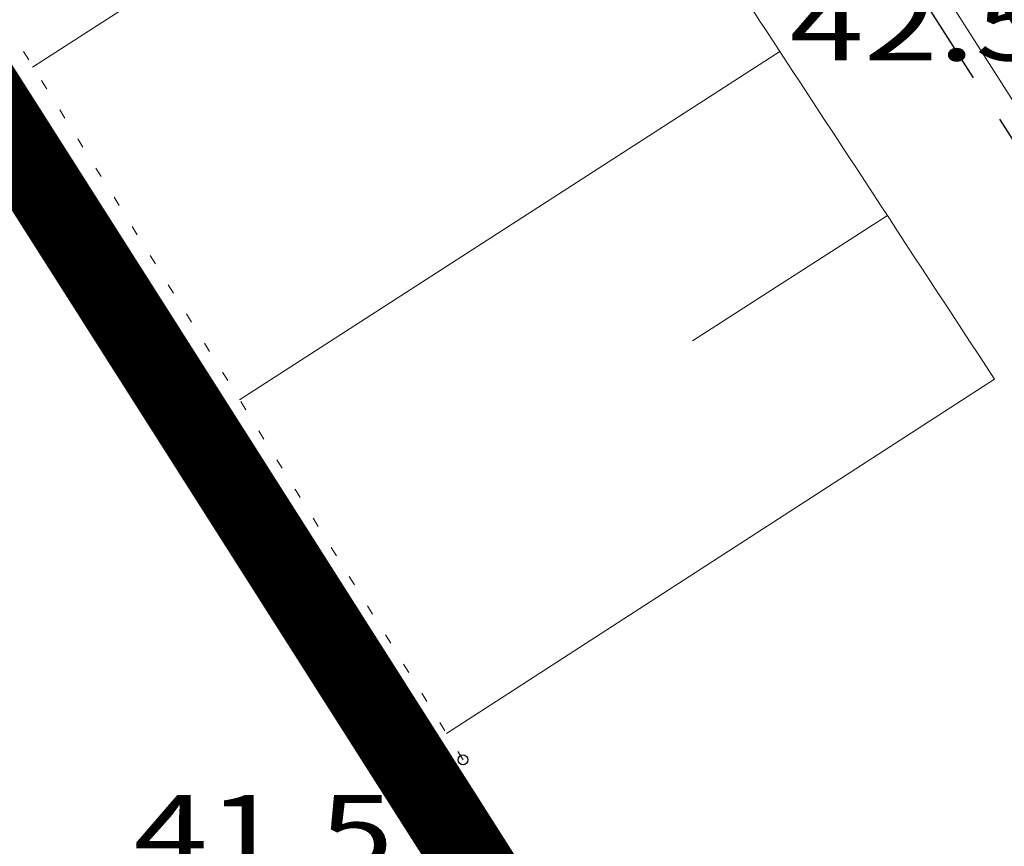
# Model space of a CAD drawing. Units: millimetres. Extents: x 545325 to 554156, y 6582185 to 6589077.
# Drawn here: x 547126 to 547136, y 6583714 to 6583722 of the extents above; entities that cross this region are included whole.
import ezdxf

# ---------------------------------------------------------------- set-up
doc = ezdxf.new("R2010")
doc.units = ezdxf.units.MM
doc.linetypes.add('C1', pattern=[2, 1.5, -0.5])
doc.linetypes.add('DOT', pattern=[0.25, 0, -0.25])
for name, color, linetype, lineweight in [('000_kõrval DP', 7, 'Continuous', 0), ('10$$$TEE', 7, 'Continuous', 0), ('AB_jagamisepiirid', 1, 'Continuous', 30), ('DETAILIALA', 1, 'Continuous', 40), ('OP kinnijäetud', 7, 'Continuous', 0)]:
    doc.layers.add(name, color=color, linetype=linetype, lineweight=lineweight)
for name, color, linetype in [('01$$$KALMISTUD', 7, 'Continuous'), ('04$$KORGUS', 7, 'Continuous'), ('08$$RELJEEF', 7, 'Continuous'), ('KINNISTUPIIRID', 32, 'Continuous'), ('PIIR', 1, 'Continuous'), ('PLmoodkrundid', 1, 'Continuous'), ('TEE', 2, 'Continuous')]:
    doc.layers.add(name, color=color, linetype=linetype)
doc.styles.add('ITALICT', font='ITALICT', dxfattribs={"height": 0.2})

# ---------------------------------------------------------------- blocks, each defined once
blk = doc.blocks.new('KORGUS')
at = {"layer": '04$$KORGUS', "color": 3, "linetype": 'Continuous'}
blk.add_circle((0, -1.52587890625e-07), 9.997579143389197, dxfattribs=at)
blk = doc.blocks.new('A$C66617B02')
at = {"layer": '01$$$KALMISTUD', "color": 38, "linetype": 'Continuous', "lineweight": 0, "elevation": 37.86}
blk.add_lwpolyline([(547010.0700000001, 6583903.13), (547059.11, 6583826.53), (547118.13, 6583733.76), (547160.56, 6583667.07)], dxfattribs=at)
at = {"layer": '08$$RELJEEF', "color": 3, "linetype": 'Continuous', "lineweight": 0}
for p, q in [((547131.79, 6583725.38, 42.57), (547126.36, 6583721.87, 41.53)), ((547133.98, 6583722.03, 42.59), (547128.47, 6583718.48, 41.55)), ((547135.08, 6583720.36, 42.61), (547133.09, 6583719.08, 42.23)), ((547136.17, 6583718.69, 42.62), (547130.58, 6583715.08, 41.57))]:
    blk.add_line(p, q, dxfattribs=at)
blk.add_open_spline([(547120.72, 6583742.28, 42.45), (547124.9905419908, 6583735.760343113, 42.49424016620472), (547129.2591901559, 6583729.239455936, 42.54146806995331), (547133.53, 6583722.72, 42.59), (547134.41, 6583721.376666666, 42.6), (547135.29, 6583720.033333334, 42.61), (547136.17, 6583718.69, 42.62)], degree=3, knots=[0, 0, 0, 0, 0.8291530794897397, 0.8291530794897397, 0.8291530794897397, 1, 1, 1, 1], dxfattribs=at)
at = {"layer": '08$$RELJEEF', "color": 3, "linetype": 'DOT', "lineweight": 0}
blk.add_open_spline([(547130.75, 6583714.810000001, 41.57), (547126.2115931452, 6583722.118920131, 41.53007266696606), (547121.6772178074, 6583729.43034135, 41.48986383393918), (547117.14, 6583736.74, 41.45)], degree=3, dxfattribs=at)
at = {"layer": '10$$$TEE', "color": 7, "linetype": 'Continuous', "lineweight": 0}
blk.add_line((547136.87, 6583720.72, 42.76), (547116.88, 6583752.21, 42.55), dxfattribs=at)
at = {"layer": '04$$KORGUS', "color": 3, "linetype": 'Continuous', "lineweight": 0, "xscale": 0.005001210721403692, "yscale": 0.005001210721403692, "zscale": 0.005001210721403692}
blk.add_blockref('KORGUS', (547130.75, 6583714.810000001, 41.57), dxfattribs=at)
at = {"layer": '04$$KORGUS', "color": 3, "linetype": 'Continuous', "lineweight": 0, "style": 'ITALICT', "width": 1.333333333333333}
for s, p in [('42.59', (547134.08, 6583721.94, 42.59)), ('41.57', (547127.39, 6583713.7, 41.57))]:
    blk.add_text(s, height=0.75, dxfattribs=at).set_placement(p)
blk = doc.blocks.new('kükita planeering')
at = {"layer": 'PLmoodkrundid', "lineweight": 0}
for points in [[(548877.6340250951, 6582835.855161991), (548927.9515425914, 6582803.631750967), (548949.1006553771, 6582823.606038474), (548958.1403427708, 6582813.988043198), (548970.6718829193, 6582825.864252036), (549030.1691466193, 6582863.714468081), (548987.4438730599, 6582930.87490026), (548907.0838730602, 6582863.764900262), (548877.6340250947, 6582835.855161991)], [(548894.9846495696, 6582824.743796968), (548927.9515425914, 6582803.631750967), (548949.1006553771, 6582823.606038474), (548958.1403427708, 6582813.988043198), (548970.6718829193, 6582825.864252036), (549030.1691466194, 6582863.714468081), (548987.4438730599, 6582930.87490026), (548911.8314175163, 6582867.72965522), (548924.933153281, 6582853.126113273), (548894.9846495696, 6582824.743796968)]]:
    blk.add_lwpolyline(points, close=True, dxfattribs=at)
blk = doc.blocks.new('A$C5F85131E')
at = {"layer": 'DETAILIALA', "linetype": 'C1', "ltscale": 6, "const_width": 1.5}
blk.add_lwpolyline([(546887.8013954193, 6583538.301466328), (547031.1191270846, 6583674.124251728), (547120.457297095, 6583748.732073893), (547294.4402551339, 6583474.777464096), (547240.520755096, 6583446.295432811), (547287.9455124848, 6583378.399557125), (546887.8013954193, 6583538.301466328)], close=True, dxfattribs=at)
at = {"layer": 'KINNISTUPIIRID', "const_width": 0.8}
blk.add_lwpolyline([(546906.020000001, 6583541.789999999), (547037.7700000001, 6583666.650000001), (547118.1299999999, 6583733.76), (547235.9800000779, 6583548.509999749), (547280.2099999996, 6583478.569999998), (547225.8399999995, 6583449.850000001), (547260.5900000005, 6583400.099999999), (546978.8784440297, 6583512.674979175), (546906.020000001, 6583541.789999999)], dxfattribs=at)
at = {"layer": 'PIIR', "const_width": 0.5}
blk.add_lwpolyline([(547072.6002351515, 6583601.495494089), (547071.3930287736, 6583602.779810833), (547011.3629935546, 6583641.623974765), (547037.7700000001, 6583666.650000001), (547118.1299999999, 6583733.76), (547160.8552735655, 6583666.59956781), (547101.3580098592, 6583628.749351775), (547072.6002351515, 6583601.495494089)], close=True, dxfattribs=at)
at = {"layer": 'TEE', "linetype": 'C1'}
blk.add_line((547130.837, 6583729.769), (547149.984, 6583699.797), dxfattribs=at)

msp = doc.modelspace()

# ---------------------------------------------------------------- linework, layer by layer
at = {"layer": 'AB_jagamisepiirid', "color": 28, "linetype": 'Continuous', "lineweight": 5, "const_width": 0.2, "elevation": 37.86}
msp.add_lwpolyline([(547010.0700000001, 6583903.13), (547059.11, 6583826.53), (547118.13, 6583733.76), (547160.56, 6583667.07)], dxfattribs=at)

# ---------------------------------------------------------------- block references
at = {"layer": '000_kõrval DP'}
msp.add_blockref('A$C5F85131E', (0, 0), dxfattribs=at)
at = {"layer": 'OP kinnijäetud', "lineweight": 0}
msp.add_blockref('A$C66617B02', (0, 0), dxfattribs=at)
at = {"layer": 'OP kinnijäetud', "color": 2, "linetype": 'Continuous', "lineweight": 0}
msp.add_blockref('kükita planeering', (-1869.313873060048, 802.8850997397676), dxfattribs=at)

doc.saveas('drawing.dxf')
